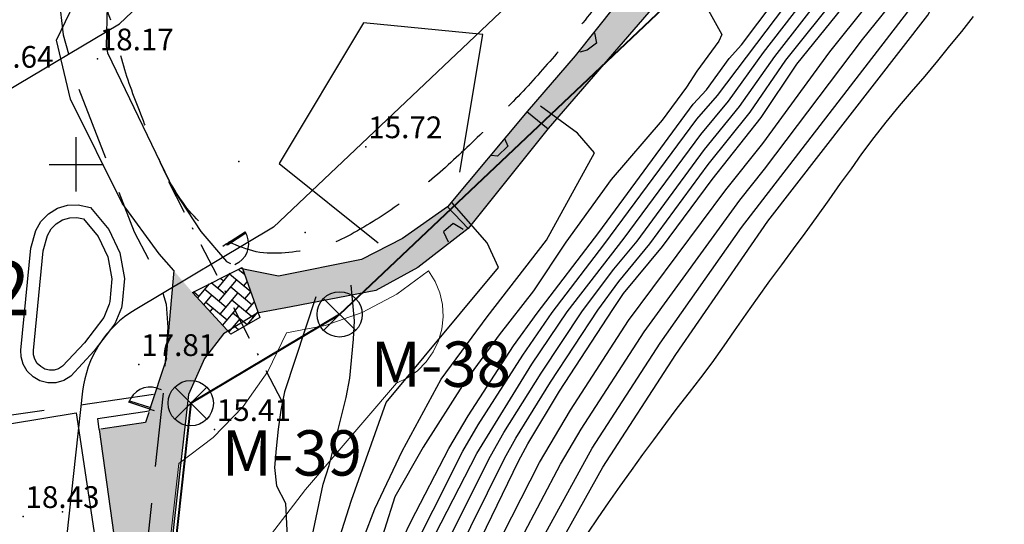
# Model space of a CAD drawing. Units: metres. Extents: x 769100 to 769922, y 4284896 to 4285400.
# Drawn here: x 769497 to 769551, y 4284980 to 4285008 of the extents above; entities that cross this region are included whole.
import ezdxf
from ezdxf.enums import TextEntityAlignment as Align

# ---------------------------------------------------------------- set-up
doc = ezdxf.new("R2010")
doc.units = ezdxf.units.M
doc.linetypes.add('TRAZO_Y_PUNTO2', pattern=[12.7, 6.35, -3.175, 0, -3.175])
doc.linetypes.add('TRAZOS', pattern=[19.05, 12.7, -6.35])
for name, color, linetype in [('020200-CURVAS', 2, 'Continuous'), ('020400-CURVAS_MAESTRAS', 32, 'Continuous'), ('028112', 9, 'Continuous'), ('030101-L_AGUA', 144, 'Continuous'), ('040201', 74, 'Continuous'), ('048402', 9, 'Continuous'), ('050401', 5, 'Continuous'), ('050406', 9, 'Continuous'), ('050801', 1, 'Continuous'), ('080202-SERV. PROTECCION', 82, 'SERVIDUMBRE'), ('080202-SERV. TRANSITO', 72, 'SERV_TRANSITO'), ('088801-HITO DESLINDE', 7, 'Continuous'), ('088801-HITO DESLINDE ZMT VIGENTE', 7, 'Continuous'), ('088801-TEXTO HITO DESLINDE', 7, 'Continuous'), ('CONSTR', 1, 'Continuous'), ('CRUZ', 9, 'Continuous'), ('Default_COTEADO_BENISA', 7, 'Continuous'), ('ESCALERA', 9, 'Continuous'), ('MURO', 1, 'Continuous'), ('PARCELAS-AFECTADAS', 201, 'Continuous'), ('PARCELAS-AFECTADAS-ETI', 201, 'Continuous'), ('PLANTAS Y JARDINERAS', 3, 'Continuous'), ('SOMBREADOS', 7, 'Continuous'), ('TALANQUERA', 24, 'CIRC')]:
    doc.layers.add(name, color=color, linetype=linetype)
doc.layers.add('080101-DESLINDE', color=102, linetype='Continuous', lineweight=40)
doc.styles.add('ARIAL', font='arial.ttf')
doc.styles.add('COT', font='swissl.ttf', dxfattribs={"height": 2})
doc.styles.get("Standard").update_dxf_attribs({"font": 'romans.shx'})
doc.linetypes.add('CIRC', pattern='A,1,[133,ltypeshp.shx,S=0.1,R=0,X=0,Y=0],-0.2', length=1.2)
doc.linetypes.add('SERV_TRANSITO', pattern='A,1e-08,[133,ltypeshp.shx,S=0.25,R=0,X=0,Y=0],-1.54', length=1.54)
doc.linetypes.add('SERVIDUMBRE', pattern='A,1,[130,ltypeshp.shx,S=1,R=0,X=0,Y=0],1,-1', length=3)
pattern_1 = [(5, (0, 0), (0.25683850394, 0.64985785592), [0, -0.625])]

# ---------------------------------------------------------------- blocks, each defined once
blk = doc.blocks.new('088801')
for p, q in [((-0.884, -0.884), (0.884, 0.884)), ((0.884, -0.884), (-0.884, 0.884))]:
    blk.add_line(p, q)
blk.add_circle((0, 0), 1.25)
blk = doc.blocks.new('CRUZ')
for points in [[(0, -1.5), (0, 1.5)], [(-1.5, 0), (1.5, 0)]]:
    blk.add_lwpolyline(points)
blk = doc.blocks.new('*U12')
for p, q in [((0, 0), (0, -5)), ((24, 0), (24, -5))]:
    blk.add_line(p, q)
blk.add_lwpolyline([(0, 0), (0, 24), (1.75, 24), (1.75, 0)], close=True)
blk.add_arc((0, 0), 24, 0, 90)

msp = doc.modelspace()

# ---------------------------------------------------------------- hatches: boundary and pattern name
at = {"layer": 'SOMBREADOS'}
h = msp.add_hatch(dxfattribs=at)
h.set_pattern_fill('DOTS', color=30, scale=10, angle=5, style=0)
h.set_pattern_definition(pattern_1)
h.paths.add_polyline_path([(769545.417, 4285043.233), (769547.063, 4285042.744), (769545.357, 4285037.089), (769542.274, 4285028.127), (769539.356, 4285020.862), (769537.437, 4285016.693), (769534.911, 4285012.244), (769526.049, 4285001.987), (769521.626, 4284996.472), (769518.844, 4284994.304), (769516.526, 4284993.045), (769511.853, 4284992.147), (769510.035, 4284991.798), (769509.177, 4284994.24), (769511.152, 4284993.837), (769515.748, 4284994.748), (769518.004, 4284995.908), (769520.486, 4284997.666), (769524.884, 4285002.928), (769527.537, 4285005.992), (769533.033, 4285012.916), (769535.769, 4285017.221), (769536.454, 4285018.367), (769540.44, 4285028.965), (769543.685, 4285037.399), (769544.882, 4285041.431), (769545.417, 4285043.233)])
h = msp.add_hatch(dxfattribs=at)
h.set_pattern_fill('DOTS', color=30, scale=10, angle=5, style=0)
h.set_pattern_definition(pattern_1)
h.paths.add_polyline_path([(769505.379, 4284994.139), (769506.408, 4284992.938), (769508.371, 4284990.797), (769508.126, 4284990.647), (769507.068, 4284989.292), (769506.187, 4284987.309), (769504.736, 4284974.426), (769503.031, 4284958.853), (769500.436, 4284951.964), (769498.396, 4284946.967), (769495.019, 4284938.026), (769492.679, 4284930.855), (769491.003, 4284931.204), (769493.383, 4284938.687), (769496.653, 4284947.529), (769498.733, 4284952.736), (769501.116, 4284959.263), (769502.749, 4284973.391), (769502.867, 4284974.419), (769502.779, 4284974.53), (769501.267, 4284985.379), (769503.823, 4284985.756), (769504.03, 4284986.393), (769504.972, 4284989.29)])
h = msp.add_hatch(dxfattribs=at)
h.set_pattern_fill('AR-HBONE', color=24, scale=0.005, angle=5, style=0)
h.paths.add_polyline_path([(769509.149, 4284994.32), (769510.124, 4284991.545), (769508.525, 4284990.63), (769506.408, 4284992.938)])

# ---------------------------------------------------------------- linework, layer by layer
at = {"layer": '020200-CURVAS'}
for points in [[(769524.568, 4284977.242), (769528.468, 4284984.342), (769532.218, 4284990.132), (769536.718, 4284996.522), (769545.898, 4285008.432), (769546.628, 4285009.552), (769551.818, 4285019.282), (769552.478, 4285021.112), (769554.649, 4285026.512), (769556.089, 4285031.162), (769559.909, 4285037.402)], [(769525.408, 4284976.742), (769529.058, 4284983.292), (769533.088, 4284989.512), (769538.168, 4284996.872), (769547.008, 4285008.242), (769553.228, 4285019.992), (769555.808, 4285026.132), (769557.409, 4285030.132), (769557.929, 4285031.092), (769561.799, 4285037.292)], [(769523.468, 4284977.273), (769526.728, 4284983.462), (769527.868, 4284985.383), (769531.348, 4284990.762), (769536.628, 4284998.022), (769537.988, 4284999.732), (769543.398, 4285006.892), (769544.788, 4285008.622), (769546.248, 4285010.872), (769550.398, 4285018.562), (769550.828, 4285019.562), (769551.718, 4285022.242), (769553.479, 4285026.902), (769554.759, 4285032.192), (769556.959, 4285035.772)], [(769522.508, 4284977.543), (769525.568, 4284983.543), (769527.268, 4284986.432), (769530.478, 4284991.383), (769535.858, 4284998.593), (769537.898, 4285001.162), (769541.588, 4285006.212), (769543.678, 4285008.812), (769544.958, 4285010.872), (769545.868, 4285012.182), (769548.988, 4285017.852), (769549.618, 4285019.352), (769552.319, 4285027.282), (769553.439, 4285033.222)], [(769532.218, 4285011.312), (769533.948, 4285010.212), (769535.638, 4285007.172), (769535.458, 4285006.803), (769534.248, 4285005.142), (769533.688, 4285004.262), (769532.338, 4285002.442), (769529.528, 4284999.172), (769527.028, 4284995.703), (769525.228, 4284993.032), (769523.338, 4284990.603), (769521.438, 4284988.003), (769519.138, 4284984.403), (769517.578, 4284981.663), (769516.438, 4284978.053)], [(769518.058, 4284977.653), (769521.338, 4284984.183), (769522.178, 4284985.632), (769524.638, 4284989.483), (769526.268, 4284991.833), (769529.118, 4284995.563), (769534.258, 4285002.502), (769535.388, 4285003.803), (769540.768, 4285010.922), (769541.158, 4285011.522)], [(769518.508, 4284977.033), (769522.098, 4284984.043), (769525.148, 4284988.983), (769527.098, 4284991.873), (769530.248, 4284995.932), (769534.468, 4285001.662), (769535.998, 4285003.502), (769537.938, 4285006.172), (769541.218, 4285010.442), (769541.678, 4285011.182)], [(769520.128, 4284978.433), (769522.868, 4284983.903), (769523.598, 4284985.203), (769525.658, 4284988.483), (769527.938, 4284991.923), (769529.668, 4284994.212), (769530.948, 4284995.772), (769534.678, 4285000.833), (769536.598, 4285003.202), (769538.558, 4285005.963), (769541.668, 4285009.962), (769542.278, 4285010.902)], [(769520.838, 4284978.113), (769523.638, 4284983.763), (769524.258, 4284984.893), (769526.168, 4284987.983), (769528.778, 4284991.962), (769529.938, 4284993.543), (769531.648, 4284995.622), (769534.878, 4285000.002), (769537.198, 4285002.892), (769539.168, 4285005.752), (769542.118, 4285009.482), (769542.898, 4285010.742)], [(769515.268, 4284977.823), (769516.468, 4284980.983), (769517.988, 4284984.173), (769520.138, 4284988.143), (769522.678, 4284991.593), (769525.948, 4284995.813), (769528.608, 4285000.643), (769527.668, 4285001.722), (769525.618, 4285003.223)], [(769514.138, 4284978.183), (769515.188, 4284981.473), (769517.098, 4284986.853), (769523.298, 4284994.322), (769522.678, 4284995.673), (769520.718, 4284997.903)], [(769512.928, 4284979.023), (769513.618, 4284982.353), (769513.948, 4284983.383), (769514.888, 4284987.133), (769515.088, 4284988.203), (769515.308, 4284990.353), (769515.348, 4284991.373), (769515.168, 4284993.343)]]:
    msp.add_lwpolyline(points, dxfattribs=at)
at = {"layer": '020400-CURVAS_MAESTRAS'}
for points in [[(769522.058, 4284978.762), (769524.398, 4284983.623), (769524.918, 4284984.583), (769526.668, 4284987.482), (769529.608, 4284992.003), (769530.208, 4284992.873), (769532.348, 4284995.472), (769535.088, 4284999.162), (769537.808, 4285002.592), (769539.778, 4285005.532), (769542.578, 4285009.012), (769544.278, 4285011.742), (769545.488, 4285013.502), (769546.138, 4285014.282), (769547.578, 4285017.142), (769548.418, 4285019.132), (769550.219, 4285024.482), (769551.149, 4285027.662), (769552.109, 4285034.252)], [(769518.018, 4284979.363), (769518.478, 4284980.302), (769520.568, 4284984.323), (769521.628, 4284986.133), (769524.138, 4284989.983), (769525.428, 4284991.783), (769528.848, 4284996.243), (769534.048, 4285003.332), (769534.788, 4285004.113), (769536.038, 4285005.842), (769536.718, 4285006.602), (769540.318, 4285011.403), (769540.148, 4285011.742), (769539.938, 4285012.833), (769539.668, 4285013.822), (769539.218, 4285014.782), (769538.458, 4285015.602), (769537.668, 4285016.242), (769536.498, 4285016.892)], [(769513.228, 4284992.693), (769511.498, 4284987.453), (769511.288, 4284986.443), (769511.138, 4284985.393), (769511.028, 4284984.323), (769510.938, 4284983.273), (769511.048, 4284982.253), (769511.538, 4284981.303), (769511.748, 4284977.143)]]:
    msp.add_lwpolyline(points, dxfattribs=at)
at = {"layer": '028112'}
for p in [(769501.162, 4285005.822, 18.17), (769515.982, 4285000.972, 15.72), (769503.452, 4284988.952, 17.81), (769507.622, 4284985.362, 15.41), (769497.062, 4284980.562, 18.43)]:
    msp.add_point(p, dxfattribs=at)
at = {"layer": '030101-L_AGUA'}
msp.add_lwpolyline([(769528.238, 4284979.643), (769528.808, 4284980.493), (769529.378, 4284981.322), (769530.018, 4284982.252), (769530.648, 4284983.112), (769531.278, 4284983.982), (769531.868, 4284984.802), (769532.538, 4284985.703), (769533.168, 4284986.542), (769533.848, 4284987.413), (769534.478, 4284988.222), (769535.088, 4284989.053), (769535.758, 4284989.983), (769536.328, 4284990.812), (769536.968, 4284991.742), (769537.598, 4284992.612), (769538.288, 4284993.582), (769538.938, 4284994.452), (769539.588, 4284995.352), (769540.228, 4284996.212), (769540.858, 4284997.073), (769541.548, 4284998.042), (769542.188, 4284998.942), (769542.788, 4284999.763), (769543.358, 4285000.593), (769544.038, 4285001.492), (769544.698, 4285002.343), (769545.438, 4285003.232), (769546.098, 4285004.002), (769546.848, 4285004.883), (769547.549, 4285005.722), (769548.218, 4285006.542), (769548.868, 4285007.342), (769549.518, 4285008.172)], dxfattribs=at)
at = {"layer": '040201', "lineweight": 0}
msp.add_lwpolyline([(769507.94, 4284975.919), (769512.648, 4284982.052), (769517.673, 4284987.927), (769518.282, 4284988.223), (769518.833, 4284988.617), (769519.31, 4284989.097), (769519.701, 4284989.651), (769519.993, 4284990.261), (769520.179, 4284990.913), (769520.254, 4284991.586), (769520.215, 4284992.262), (769520.063, 4284992.922), (769519.803, 4284993.547), (769519.442, 4284994.121), (769517.696, 4284992.838), (769515.78, 4284991.827), (769513.734, 4284991.112), (769511.606, 4284990.708), (769510.567, 4284988.576), (769509.207, 4284986.634), (769507.559, 4284984.928), (769505.665, 4284983.503), (769504.874, 4284976.451)], dxfattribs=at)
at = {"layer": '048402'}
for p in [(769508.962, 4285000.162), (769512.626, 4284996.245), (769499.232, 4284980.828)]:
    msp.add_point(p, dxfattribs=at)
at = {"layer": '050401', "linetype": 'Continuous', "lineweight": 25, "elevation": 19.53}
msp.add_lwpolyline([(769499.246, 4284988.86), (769499.026, 4284988.72), (769498.776, 4284988.65), (769498.516, 4284988.65), (769498.256, 4284988.71), (769498.036, 4284988.84), (769497.846, 4284989.02), (769497.716, 4284989.25), (769497.646, 4284989.5), (769497.636, 4284989.74), (769498.176, 4284995.24), (769498.416, 4284996.08), (769498.616, 4284996.44), (769498.896, 4284996.73), (769499.246, 4284996.94), (769499.636, 4284997.06), (769500.036, 4284997.07), (769500.396, 4284996.99), (769501.206, 4284996.03), (769501.736, 4284994.91), (769501.956, 4284993.68), (769501.846, 4284992.44), (769501.816, 4284992.29), (769501.516, 4284991.55), (769500.456, 4284990.16)], close=True, dxfattribs=at)
msp.add_lwpolyline([(769499.246, 4284988.86), (769499.026, 4284988.72), (769498.776, 4284988.65), (769498.516, 4284988.65), (769498.256, 4284988.71), (769498.036, 4284988.84), (769497.846, 4284989.02), (769497.716, 4284989.25), (769497.646, 4284989.5), (769497.636, 4284989.74), (769498.176, 4284995.24), (769498.416, 4284996.08), (769498.616, 4284996.44), (769498.896, 4284996.73), (769499.246, 4284996.94), (769499.636, 4284997.06), (769500.036, 4284997.07), (769500.396, 4284996.99), (769501.206, 4284996.03), (769501.736, 4284994.91), (769501.956, 4284993.68), (769501.846, 4284992.44), (769501.816, 4284992.29), (769501.516, 4284991.55), (769500.456, 4284990.16)], close=True, dxfattribs=at)
msp.add_lwpolyline([(769499.246, 4284988.86), (769499.026, 4284988.72), (769498.776, 4284988.65), (769498.516, 4284988.65), (769498.256, 4284988.71), (769498.036, 4284988.84), (769497.846, 4284989.02), (769497.716, 4284989.25), (769497.646, 4284989.5), (769497.636, 4284989.74), (769498.176, 4284995.24), (769498.416, 4284996.08), (769498.616, 4284996.44), (769498.896, 4284996.73), (769499.246, 4284996.94), (769499.636, 4284997.06), (769500.036, 4284997.07), (769500.396, 4284996.99), (769501.206, 4284996.03), (769501.736, 4284994.91), (769501.956, 4284993.68), (769501.846, 4284992.44), (769501.816, 4284992.29), (769501.516, 4284991.55), (769500.456, 4284990.16)], close=True, dxfattribs=at)
msp.add_lwpolyline([(769499.246, 4284988.86), (769499.026, 4284988.72), (769498.776, 4284988.65), (769498.516, 4284988.65), (769498.256, 4284988.71), (769498.036, 4284988.84), (769497.846, 4284989.02), (769497.716, 4284989.25), (769497.646, 4284989.5), (769497.636, 4284989.74), (769498.176, 4284995.24), (769498.416, 4284996.08), (769498.616, 4284996.44), (769498.896, 4284996.73), (769499.246, 4284996.94), (769499.636, 4284997.06), (769500.036, 4284997.07), (769500.396, 4284996.99), (769501.206, 4284996.03), (769501.736, 4284994.91), (769501.956, 4284993.68), (769501.846, 4284992.44), (769501.816, 4284992.29), (769501.516, 4284991.55), (769500.456, 4284990.16)], close=True, dxfattribs=at)
msp.add_lwpolyline([(769499.246, 4284988.86), (769499.026, 4284988.72), (769498.776, 4284988.65), (769498.516, 4284988.65), (769498.256, 4284988.71), (769498.036, 4284988.84), (769497.846, 4284989.02), (769497.716, 4284989.25), (769497.646, 4284989.5), (769497.636, 4284989.74), (769498.176, 4284995.24), (769498.416, 4284996.08), (769498.616, 4284996.44), (769498.896, 4284996.73), (769499.246, 4284996.94), (769499.636, 4284997.06), (769500.036, 4284997.07), (769500.396, 4284996.99), (769501.206, 4284996.03), (769501.736, 4284994.91), (769501.956, 4284993.68), (769501.846, 4284992.44), (769501.816, 4284992.29), (769501.516, 4284991.55), (769500.456, 4284990.16)], close=True, dxfattribs=at)
at = {"layer": '050406', "linetype": 'Continuous', "lineweight": 25, "elevation": 17.04}
msp.add_lwpolyline([(769521.166, 4284999.58), (769522.436, 4285007.17), (769515.856, 4285007.82), (769511.196, 4285000.05), (769516.666, 4284995.67)], dxfattribs=at)
at = {"layer": '050406', "linetype": 'Continuous', "lineweight": 25, "elevation": 19.53}
msp.add_lwpolyline([(769499.697, 4284988.317), (769499.315, 4284988.074), (769498.872, 4284987.95), (769498.436, 4284987.95), (769497.993, 4284988.052), (769497.612, 4284988.277), (769497.288, 4284988.584), (769497.065, 4284988.979), (769496.95, 4284989.389), (769496.935, 4284989.759), (769497.486, 4284995.371), (769497.765, 4284996.349), (769498.049, 4284996.86), (769498.457, 4284997.282), (769498.959, 4284997.584), (769499.522, 4284997.757), (769500.104, 4284997.772), (769500.779, 4284997.622), (769501.8, 4284996.411), (769502.409, 4284995.125), (769502.662, 4284993.711), (769502.54, 4284992.34), (769502.49, 4284992.088), (769502.13, 4284991.2), (769500.992, 4284989.708)], close=True, dxfattribs=at)
at = {"layer": '050801', "linetype": 'Continuous', "lineweight": 25}
for points, elevation in [([(769486.367, 4285082.419), (769492.646, 4285045.369), (769496.096, 4285025.58), (769496.836, 4285020.9), (769497.276, 4285019.31), (769498.366, 4285017.33), (769501.626, 4285011.57), (769501.756, 4285011.02), (769501.646, 4285006.52), (769501.716, 4285006.16), (769505.361, 4284998.605), (769506.876, 4284996.302), (769508.281, 4284994.648), (769508.511, 4284994.534)], 18.05), ([(769502.536, 4284997.86), (769499.686, 4285003.6), (769498.906, 4285006.86), (769499.906, 4285008.93), (769499.426, 4285011.35), (769496.906, 4285014.04), (769496.546, 4285014.06), (769492.406, 4285013.39), (769484.246, 4285007.26), (769477.466, 4285001.89), (769467.476, 4284991.91), (769459.616, 4284984.75), (769458.626, 4284984.31), (769458.516, 4284979.43), (769462.746, 4284980.61), (769477.667, 4284982.783), (769487.046, 4284984.15), (769499.996, 4284986.3), (769501.296, 4284977.58), (769501.286, 4284975.23), (769502.682, 4284975.23)], 21.02), ([(769505.379, 4284994.139), (769504.576, 4284995.07), (769502.536, 4284997.86)], 30.58)]:
    msp.add_lwpolyline(points, dxfattribs=dict(at, elevation=elevation))
at = {"layer": '080101-DESLINDE'}
msp.add_lwpolyline([(769594.161, 4285042.225), (769553.491, 4285041.869), (769535.795, 4285011.874), (769514.535, 4284991.725), (769506.314, 4284986.825), (769503.085, 4284957.356), (769498.919, 4284921.209), (769484.425, 4284920.066), (769481.962, 4284901.332), (769482.409, 4284900)], dxfattribs=at)
at = {"layer": '080202-SERV. PROTECCION', "flags": 128}
msp.add_lwpolyline([(769464.596, 4284922.673, -0.326998), (769480.924, 4284939.757), (769483.21, 4284959.59), (769486.433, 4284989.003, -0.235241), (769496.074, 4285004.005), (769502.388, 4285007.768), (769519.997, 4285024.457), (769536.265, 4285052.032, -0.263088), (769553.316, 4285061.868), (769594.335, 4285062.227), (769613.149, 4285061.736), (769623.363, 4285063.593), (769636.835, 4285065.568, -0.131299), (769647.092, 4285064.377), (769654.307, 4285061.523, -0.058162), (769658.393, 4285059.329), (769659.636, 4285059.93, -0.066855), (769664.695, 4285061.591), (769688.814, 4285066.072), (769712.92, 4285079.586)], format="xyb", dxfattribs=at)
at = {"layer": '080202-SERV. TRANSITO', "flags": 128}
msp.add_lwpolyline([(769604.345, 4285047.961), (769594.318, 4285048.223, 0.008714), (769594.108, 4285048.225), (769553.438, 4285047.869, 0.263088), (769548.323, 4285044.918), (769531.056, 4285015.649), (769510.891, 4284996.538), (769503.242, 4284991.979, 0.235241), (769500.35, 4284987.479), (769497.123, 4284958.026), (769493.524, 4284926.802), (769483.953, 4284926.047, 0.354129), (769478.476, 4284920.848, 0.354129)], format="xyb", dxfattribs=at)
at = {"layer": 'CONSTR', "color": 4, "linetype": 'TRAZO_Y_PUNTO2', "ltscale": 0.3}
msp.add_lwpolyline([(769505.082, 4284999.057), (769511.516, 4284986.605)], dxfattribs=at)
at = {"layer": 'CONSTR', "color": 24, "linetype": 'Continuous'}
msp.add_lwpolyline([(769509.149, 4284994.32), (769510.124, 4284991.545), (769508.525, 4284990.63), (769506.408, 4284992.938), (769509.149, 4284994.32), (769509.149, 4284994.32), (769509.149, 4284994.32)], close=True, dxfattribs=at)
at = {"layer": 'ESCALERA', "color": 9}
for points in [[(769524.872, 4285002.915), (769526.036, 4285001.971)], [(769521.626, 4284996.472), (769520.486, 4284997.666)]]:
    msp.add_lwpolyline(points, dxfattribs=at)
at = {"layer": 'MURO', "linetype": 'Continuous'}
for points in [[(769545.766, 4285044.408), (769543.685, 4285037.399), (769540.44, 4285028.965), (769536.454, 4285018.367), (769535.769, 4285017.221), (769533.033, 4285012.916), (769527.537, 4285005.992), (769524.884, 4285002.928), (769520.486, 4284997.666), (769518.004, 4284995.908), (769515.748, 4284994.748), (769511.152, 4284993.837), (769509.052, 4284994.265)], [(769505.379, 4284994.139), (769504.936, 4284989.16), (769504.972, 4284989.29), (769504.03, 4284986.393)], [(769501.267, 4284985.379), (769502.779, 4284974.53), (769502.867, 4284974.419), (769502.749, 4284973.391), (769501.116, 4284959.263), (769498.733, 4284952.736), (769496.653, 4284947.529), (769493.383, 4284938.687), (769491.003, 4284931.204), (769490.688, 4284929.662), (769487.417, 4284925.269), (769484.657, 4284924.888), (769483.824, 4284923.87), (769482.275, 4284921.337)]]:
    msp.add_lwpolyline(points, dxfattribs=at)
at = {"layer": 'MURO'}
msp.add_lwpolyline([(769501.267, 4284985.379), (769501.18, 4284985.973), (769504.03, 4284986.393)], dxfattribs=at)
at = {"layer": 'PARCELAS-AFECTADAS', "linetype": 'TRAZOS', "ltscale": 0.32, "flags": 128}
for points in [[(769483.626, 4285090.016), (769509.306, 4285049.905), (769509.057, 4285047.584), (769518.788, 4285033.689), (769524.795, 4285027.668), (769534.802, 4285017.199), (769534.676, 4285017.018), (769534.562, 4285016.853), (769534.448, 4285016.688), (769534.335, 4285016.524), (769534.222, 4285016.358), (769534.109, 4285016.193), (769533.996, 4285016.028), (769533.884, 4285015.863), (769533.771, 4285015.697), (769533.659, 4285015.531), (769533.547, 4285015.366), (769533.435, 4285015.2), (769533.322, 4285015.034), (769533.21, 4285014.868), (769533.098, 4285014.702), (769532.986, 4285014.536), (769532.873, 4285014.371), (769532.761, 4285014.206), (769532.648, 4285014.04), (769532.535, 4285013.875), (769532.422, 4285013.71), (769532.309, 4285013.544), (769532.196, 4285013.38), (769532.082, 4285013.215), (769531.968, 4285013.051), (769531.853, 4285012.887), (769531.738, 4285012.723), (769531.623, 4285012.56), (769531.508, 4285012.397), (769531.391, 4285012.234), (769531.275, 4285012.071), (769531.158, 4285011.909), (769531.04, 4285011.748), (769530.922, 4285011.587), (769530.803, 4285011.426), (769530.683, 4285011.266), (769530.563, 4285011.106), (769530.443, 4285010.947), (769530.321, 4285010.788), (769530.199, 4285010.63), (769530.077, 4285010.472), (769529.955, 4285010.314), (769529.832, 4285010.156), (769529.709, 4285009.998), (769529.585, 4285009.841), (769529.461, 4285009.683), (769529.337, 4285009.526), (769529.213, 4285009.37), (769529.088, 4285009.213), (769528.963, 4285009.057), (769528.837, 4285008.901), (769528.712, 4285008.746), (769528.586, 4285008.59), (769528.459, 4285008.435), (769528.332, 4285008.28), (769528.205, 4285008.126), (769528.078, 4285007.971), (769527.95, 4285007.817), (769527.822, 4285007.663), (769527.694, 4285007.509), (769527.565, 4285007.356), (769527.436, 4285007.203), (769527.307, 4285007.05), (769527.178, 4285006.897), (769527.047, 4285006.745), (769526.917, 4285006.593), (769526.787, 4285006.441), (769526.656, 4285006.289), (769526.525, 4285006.138), (769526.394, 4285005.987), (769526.262, 4285005.836), (769526.13, 4285005.686), (769525.998, 4285005.536), (769525.866, 4285005.386), (769525.733, 4285005.236), (769525.6, 4285005.087), (769525.467, 4285004.938), (769525.333, 4285004.789), (769525.2, 4285004.641), (769525.066, 4285004.493), (769524.931, 4285004.345), (769524.796, 4285004.198), (769524.66, 4285004.052), (769524.523, 4285003.905), (769524.386, 4285003.76), (769524.248, 4285003.615), (769524.11, 4285003.47), (769523.972, 4285003.325), (769523.832, 4285003.182), (769523.693, 4285003.038), (769523.553, 4285002.895), (769523.412, 4285002.753), (769523.271, 4285002.611), (769523.13, 4285002.468), (769522.988, 4285002.327), (769522.846, 4285002.186), (769522.703, 4285002.046), (769522.561, 4285001.905), (769522.418, 4285001.765), (769522.274, 4285001.626), (769522.13, 4285001.486), (769521.986, 4285001.348), (769521.842, 4285001.209), (769521.697, 4285001.071), (769521.552, 4285000.932), (769521.407, 4285000.795), (769521.262, 4285000.657), (769521.116, 4285000.52), (769520.97, 4285000.383), (769520.824, 4285000.247), (769520.678, 4285000.11), (769520.532, 4284999.974), (769520.385, 4284999.839), (769520.235, 4284999.707), (769520.084, 4284999.575), (769519.932, 4284999.446), (769519.779, 4284999.317), (769519.624, 4284999.19), (769519.468, 4284999.064), (769519.312, 4284998.939), (769519.154, 4284998.815), (769518.996, 4284998.692), (769518.838, 4284998.57), (769518.678, 4284998.449), (769518.518, 4284998.328), (769518.358, 4284998.208), (769518.198, 4284998.088), (769518.038, 4284997.969), (769517.876, 4284997.85), (769517.714, 4284997.733), (769517.55, 4284997.618), (769517.386, 4284997.504), (769517.22, 4284997.391), (769517.053, 4284997.28), (769516.886, 4284997.171), (769516.717, 4284997.062), (769516.549, 4284996.956), (769516.379, 4284996.85), (769516.208, 4284996.745), (769516.037, 4284996.642), (769515.865, 4284996.539), (769515.692, 4284996.438), (769515.519, 4284996.338), (769515.344, 4284996.24), (769515.168, 4284996.143), (769514.99, 4284996.05), (769514.811, 4284995.959), (769514.632, 4284995.872), (769514.45, 4284995.789), (769514.267, 4284995.709), (769514.082, 4284995.636), (769513.893, 4284995.57), (769513.702, 4284995.511), (769513.508, 4284995.457), (769513.313, 4284995.408), (769513.117, 4284995.364), (769512.921, 4284995.324), (769512.725, 4284995.286), (769512.528, 4284995.251), (769512.33, 4284995.218), (769512.132, 4284995.189), (769511.932, 4284995.163), (769511.733, 4284995.141), (769511.534, 4284995.124), (769511.334, 4284995.111), (769511.136, 4284995.103), (769510.934, 4284995.099), (769510.732, 4284995.099), (769510.53, 4284995.105), (769510.329, 4284995.119), (769510.13, 4284995.142), (769509.933, 4284995.177), (769509.741, 4284995.225), (769509.551, 4284995.28), (769509.36, 4284995.342), (769509.171, 4284995.408), (769508.982, 4284995.48), (769508.795, 4284995.556), (769508.61, 4284995.637), (769508.428, 4284995.724), (769508.249, 4284995.815), (769508.073, 4284995.91), (769507.901, 4284996.01), (769507.733, 4284996.115), (769507.567, 4284996.227), (769507.404, 4284996.344), (769507.244, 4284996.467), (769507.087, 4284996.594), (769506.934, 4284996.726), (769506.786, 4284996.862), (769506.641, 4284997.001), (769506.5, 4284997.143), (769506.365, 4284997.288), (769506.235, 4284997.438), (769506.109, 4284997.593), (769505.989, 4284997.753), (769505.871, 4284997.916), (769505.758, 4284998.082), (769505.647, 4284998.25), (769505.538, 4284998.42), (769505.431, 4284998.589), (769505.326, 4284998.759), (769505.224, 4284998.931), (769505.126, 4284999.106), (769505.033, 4284999.282), (769504.943, 4284999.462), (769504.856, 4284999.643), (769504.772, 4284999.825), (769504.689, 4285000.007), (769504.609, 4285000.19), (769504.529, 4285000.373), (769504.45, 4285000.557), (769504.372, 4285000.741), (769504.295, 4285000.925), (769504.218, 4285001.11), (769504.143, 4285001.296), (769504.067, 4285001.481), (769503.993, 4285001.667), (769503.919, 4285001.853), (769503.845, 4285002.039), (769503.772, 4285002.225), (769503.7, 4285002.411), (769503.627, 4285002.598), (769503.555, 4285002.785), (769503.483, 4285002.971), (769503.411, 4285003.158), (769503.339, 4285003.345), (769503.268, 4285003.532), (769503.197, 4285003.719), (769503.128, 4285003.907), (769503.059, 4285004.095), (769502.991, 4285004.283), (769502.925, 4285004.471), (769502.86, 4285004.66), (769502.796, 4285004.85), (769502.733, 4285005.04), (769502.673, 4285005.231), (769502.616, 4285005.422), (769502.562, 4285005.615), (769502.509, 4285005.808), (769502.458, 4285006.001), (769502.407, 4285006.195), (769502.357, 4285006.388), (769502.307, 4285006.582), (769502.256, 4285006.776), (769502.204, 4285006.969), (769502.149, 4285007.161), (769502.093, 4285007.353), (769502.034, 4285007.544), (769501.973, 4285007.734), (769501.911, 4285007.925), (769501.848, 4285008.115), (769501.785, 4285008.304), (769501.721, 4285008.494), (769501.656, 4285008.683), (769501.59, 4285008.872), (769501.524, 4285009.061), (769501.458, 4285009.25), (769501.392, 4285009.438), (769501.325, 4285009.627), (769501.258, 4285009.816), (769501.192, 4285010.004), (769501.125, 4285010.193), (769501.06, 4285010.382), (769500.995, 4285010.572), (769500.93, 4285010.761), (769500.866, 4285010.951), (769500.801, 4285011.14), (769500.736, 4285011.33), (769500.67, 4285011.519), (769500.603, 4285011.708), (769500.536, 4285011.896), (769500.468, 4285012.084), (769500.398, 4285012.272), (769500.326, 4285012.458), (769500.253, 4285012.644), (769500.178, 4285012.829), (769500.1, 4285013.013), (769500.019, 4285013.195), (769499.933, 4285013.375), (769499.843, 4285013.554), (769499.75, 4285013.73), (769499.654, 4285013.907), (769499.557, 4285014.081), (769499.458, 4285014.256), (769499.359, 4285014.43), (769499.261, 4285014.605), (769499.164, 4285014.78), (769499.068, 4285014.956), (769498.961, 4285015.228), (769498.887, 4285015.414), (769498.813, 4285015.6), (769498.739, 4285015.786), (769498.665, 4285015.972), (769498.591, 4285016.158), (769498.517, 4285016.344), (769498.445, 4285016.53), (769498.373, 4285016.717), (769498.302, 4285016.903), (769498.231, 4285017.091), (769498.163, 4285017.279), (769498.096, 4285017.467), (769498.031, 4285017.656), (769497.967, 4285017.846), (769497.904, 4285018.035), (769497.842, 4285018.226), (769497.78, 4285018.416), (769497.719, 4285018.607), (769497.658, 4285018.798), (769497.599, 4285018.989), (769497.541, 4285019.18), (769497.483, 4285019.371), (769497.425, 4285019.563), (769497.367, 4285019.755), (769497.31, 4285019.946), (769497.252, 4285020.137), (769497.193, 4285020.329), (769497.133, 4285020.52), (769497.072, 4285020.71), (769497.01, 4285020.901), (769496.949, 4285021.091), (769496.889, 4285021.282), (769496.831, 4285021.473), (769496.775, 4285021.666), (769496.723, 4285021.858), (769496.674, 4285022.052), (769496.625, 4285022.246), (769496.578, 4285022.441), (769496.531, 4285022.635), (769496.485, 4285022.829), (769496.44, 4285023.024), (769496.396, 4285023.22), (769496.353, 4285023.415), (769496.311, 4285023.611), (769496.27, 4285023.807), (769496.231, 4285024.003), (769496.192, 4285024.199), (769496.155, 4285024.396), (769496.119, 4285024.592), (769496.084, 4285024.79), (769496.048, 4285024.986), (769496.014, 4285025.183), (769495.979, 4285025.38), (769495.944, 4285025.577), (769495.91, 4285025.774), (769495.876, 4285025.971), (769495.842, 4285026.168), (769495.808, 4285026.366), (769495.775, 4285026.563), (769495.741, 4285026.76), (769495.708, 4285026.957), (769495.675, 4285027.155), (769495.642, 4285027.352), (769495.609, 4285027.549), (769495.576, 4285027.746), (769495.543, 4285027.944), (769495.511, 4285028.141), (769495.478, 4285028.338), (769495.445, 4285028.536), (769495.413, 4285028.733), (769495.38, 4285028.93), (769495.348, 4285029.128), (769495.315, 4285029.325), (769495.282, 4285029.523), (769495.25, 4285029.72), (769495.217, 4285029.917), (769495.185, 4285030.115), (769495.152, 4285030.312), (769495.119, 4285030.509), (769495.085, 4285030.707), (769495.052, 4285030.904), (769495.019, 4285031.101), (769494.985, 4285031.298), (769494.951, 4285031.496), (769494.917, 4285031.693), (769494.883, 4285031.89), (769494.849, 4285032.087), (769494.814, 4285032.284), (769494.779, 4285032.481), (769494.744, 4285032.678), (769494.709, 4285032.874), (769494.673, 4285033.071), (769494.637, 4285033.268), (769494.601, 4285033.465), (769494.565, 4285033.661), (769494.528, 4285033.858), (769494.49, 4285034.055), (769494.453, 4285034.251), (769494.416, 4285034.448), (769494.378, 4285034.644), (769494.341, 4285034.84), (769494.304, 4285035.037), (769494.266, 4285035.233), (769494.228, 4285035.43), (769494.191, 4285035.626), (769494.153, 4285035.823), (769494.115, 4285036.019), (769494.077, 4285036.216), (769494.039, 4285036.412), (769494.002, 4285036.608), (769493.964, 4285036.804), (769493.926, 4285037.001), (769493.888, 4285037.197), (769493.849, 4285037.394), (769493.811, 4285037.59), (769493.773, 4285037.786), (769493.735, 4285037.983), (769493.697, 4285038.179), (769493.658, 4285038.376), (769493.62, 4285038.572), (769493.582, 4285038.768), (769493.543, 4285038.964), (769493.505, 4285039.161), (769493.467, 4285039.357), (769493.428, 4285039.553), (769493.389, 4285039.75), (769493.351, 4285039.946), (769493.312, 4285040.142), (769493.273, 4285040.338), (769493.235, 4285040.535), (769493.197, 4285040.731), (769493.158, 4285040.927), (769493.119, 4285041.123), (769493.08, 4285041.319), (769493.041, 4285041.516), (769493.002, 4285041.712), (769492.963, 4285041.908), (769492.925, 4285042.104), (769492.886, 4285042.3), (769492.847, 4285042.497), (769492.808, 4285042.693), (769492.769, 4285042.889), (769492.73, 4285043.085), (769492.691, 4285043.281), (769492.652, 4285043.478), (769492.613, 4285043.674), (769492.574, 4285043.87), (769492.535, 4285044.066), (769492.496, 4285044.262), (769492.457, 4285044.459), (769492.418, 4285044.655), (769492.379, 4285044.851), (769492.34, 4285045.047), (769492.3, 4285045.243), (769492.261, 4285045.44), (769492.222, 4285045.635), (769492.183, 4285045.832), (769492.144, 4285046.028), (769492.105, 4285046.224), (769492.066, 4285046.42), (769492.026, 4285046.616), (769491.987, 4285046.813), (769491.948, 4285047.009), (769491.909, 4285047.205), (769491.87, 4285047.401), (769491.831, 4285047.597), (769491.792, 4285047.793), (769491.752, 4285047.99), (769491.713, 4285048.186), (769491.675, 4285048.382), (769491.635, 4285048.578), (769491.596, 4285048.774), (769491.557, 4285048.97), (769491.518, 4285049.166), (769491.479, 4285049.363), (769491.44, 4285049.559), (769491.401, 4285049.755), (769491.362, 4285049.951), (769491.323, 4285050.147), (769491.284, 4285050.344), (769491.245, 4285050.54), (769491.206, 4285050.736), (769491.167, 4285050.932), (769491.128, 4285051.128), (769491.089, 4285051.325), (769491.05, 4285051.521), (769491.011, 4285051.717), (769490.972, 4285051.913), (769490.933, 4285052.11), (769490.895, 4285052.306), (769490.856, 4285052.502), (769490.817, 4285052.698), (769490.779, 4285052.894), (769490.74, 4285053.091), (769490.701, 4285053.287), (769490.663, 4285053.483), (769490.624, 4285053.68), (769490.586, 4285053.876), (769490.547, 4285054.072), (769490.509, 4285054.268), (769490.47, 4285054.465), (769490.432, 4285054.661), (769490.394, 4285054.857), (769490.355, 4285055.054), (769490.317, 4285055.25), (769490.279, 4285055.446), (769490.24, 4285055.642), (769490.202, 4285055.839), (769490.164, 4285056.035), (769490.125, 4285056.232), (769490.088, 4285056.428), (769490.049, 4285056.624), (769490.012, 4285056.821), (769489.973, 4285057.017), (769489.935, 4285057.213), (769489.897, 4285057.41), (769489.859, 4285057.606), (769489.821, 4285057.802), (769489.783, 4285057.999), (769489.745, 4285058.195), (769489.707, 4285058.392), (769489.669, 4285058.588), (769489.631, 4285058.784), (769489.593, 4285058.981), (769489.555, 4285059.177), (769489.517, 4285059.373), (769489.479, 4285059.57), (769489.441, 4285059.766), (769489.403, 4285059.962), (769489.365, 4285060.159), (769489.327, 4285060.355), (769489.289, 4285060.552), (769489.251, 4285060.748), (769489.213, 4285060.945), (769489.175, 4285061.141), (769489.137, 4285061.337), (769489.099, 4285061.534), (769489.061, 4285061.73), (769489.023, 4285061.926), (769488.985, 4285062.123), (769488.948, 4285062.319), (769488.91, 4285062.516), (769488.872, 4285062.712), (769488.834, 4285062.909), (769488.796, 4285063.105), (769488.758, 4285063.301), (769488.721, 4285063.498), (769488.683, 4285063.694), (769488.645, 4285063.891), (769488.607, 4285064.087), (769488.57, 4285064.284), (769488.532, 4285064.48), (769488.494, 4285064.677), (769488.456, 4285064.872), (769488.418, 4285065.069), (769488.381, 4285065.265), (769488.343, 4285065.462), (769488.305, 4285065.658), (769488.267, 4285065.855), (769488.229, 4285066.051), (769488.192, 4285066.248), (769488.154, 4285066.444), (769488.116, 4285066.641), (769488.079, 4285066.837), (769488.041, 4285067.033), (769488.003, 4285067.23), (769487.965, 4285067.426), (769487.927, 4285067.623), (769487.89, 4285067.819), (769487.852, 4285068.016), (769487.814, 4285068.212), (769487.777, 4285068.408), (769487.739, 4285068.605), (769487.701, 4285068.801), (769487.663, 4285068.998), (769487.626, 4285069.194), (769487.588, 4285069.39), (769487.55, 4285069.587), (769487.513, 4285069.783), (769487.475, 4285069.98), (769487.437, 4285070.176), (769487.399, 4285070.373), (769487.362, 4285070.569), (769487.324, 4285070.766), (769487.286, 4285070.962), (769487.248, 4285071.159), (769487.211, 4285071.355), (769487.173, 4285071.551), (769487.135, 4285071.748), (769487.097, 4285071.944), (769487.06, 4285072.14), (769487.022, 4285072.336), (769486.984, 4285072.533), (769486.947, 4285072.729), (769486.909, 4285072.926), (769486.872, 4285073.122), (769486.834, 4285073.319), (769486.796, 4285073.515), (769486.758, 4285073.711), (769486.72, 4285073.908), (769486.682, 4285074.104), (769486.645, 4285074.301), (769486.607, 4285074.497), (769486.569, 4285074.694), (769486.531, 4285074.89), (769486.494, 4285075.087), (769486.456, 4285075.283), (769486.418, 4285075.48), (769486.38, 4285075.676), (769486.343, 4285075.872), (769486.305, 4285076.068), (769486.267, 4285076.265), (769486.229, 4285076.461), (769486.191, 4285076.658), (769486.153, 4285076.854), (769486.115, 4285077.051), (769486.078, 4285077.247), (769486.04, 4285077.444), (769486.002, 4285077.64), (769485.965, 4285077.837), (769485.927, 4285078.033), (769485.889, 4285078.23), (769485.851, 4285078.426), (769485.813, 4285078.623), (769485.775, 4285078.819), (769485.738, 4285079.016), (769485.7, 4285079.212), (769485.663, 4285079.409), (769485.625, 4285079.605), (769485.587, 4285079.801), (769485.549, 4285079.997), (769485.511, 4285080.194), (769485.474, 4285080.39), (769485.436, 4285080.587), (769485.398, 4285080.783), (769485.361, 4285080.98), (769485.323, 4285081.176), (769485.285, 4285081.373), (769485.247, 4285081.569), (769485.209, 4285081.766), (769485.172, 4285081.962), (769485.134, 4285082.158), (769485.097, 4285082.355), (769485.059, 4285082.551), (769485.021, 4285082.748), (769484.983, 4285082.944), (769484.945, 4285083.141), (769484.908, 4285083.337), (769484.87, 4285083.533), (769484.833, 4285083.73), (769484.795, 4285083.926), (769484.757, 4285084.123), (769484.719, 4285084.319), (769484.681, 4285084.515), (769484.644, 4285084.712), (769484.606, 4285084.908), (769484.569, 4285085.105), (769484.531, 4285085.301), (769484.493, 4285085.498), (769484.455, 4285085.694), (769484.417, 4285085.891), (769484.38, 4285086.087), (769484.342, 4285086.284), (769484.304, 4285086.48), (769484.267, 4285086.676), (769484.229, 4285086.873), (769484.191, 4285087.069), (769484.153, 4285087.265), (769484.116, 4285087.462), (769484.078, 4285087.658), (769484.04, 4285087.855), (769484.002, 4285088.051), (769483.965, 4285088.248), (769483.927, 4285088.444), (769483.889, 4285088.641), (769483.852, 4285088.837), (769483.814, 4285089.033), (769483.776, 4285089.23), (769483.739, 4285089.426), (769483.701, 4285089.623), (769483.664, 4285089.819), (769483.626, 4285090.016)], [(769458.447, 4284984.831), (769491.031, 4285013.728), (769492.475, 4285014.624), (769494.252, 4285015.041), (769495.769, 4285014.84), (769497.099, 4285014.426), (769497.949, 4285013.68), (769498.414, 4285012.708), (769498.812, 4285011.231), (769499.042, 4285009.242), (769499.279, 4285007.152), (769499.942, 4285004.69), (769503.199, 4284996.285), (769504.46, 4284993.862), (769504.964, 4284992.291), (769505.049, 4284990.994), (769504.785, 4284987.368), (769458.416, 4284980.72), (769458.447, 4284984.831)], [(769504.785, 4284987.368), (769503.118, 4284971.524), (769503.425, 4284966.833), (769503.493, 4284962.728), (769499.603, 4284951.749)]]:
    msp.add_lwpolyline(points, dxfattribs=at)
at = {"layer": 'PLANTAS Y JARDINERAS', "linetype": 'Continuous'}
for points in [[(769528.607, 4285007.272), (769528.711, 4285006.697), (769528.199, 4285006.312), (769527.787, 4285006.19)], [(769523.638, 4285001.433), (769523.815, 4285001.007), (769523.255, 4285000.453), (769522.894, 4285000.503)], [(769521.355, 4284996.407), (769520.802, 4284996.735), (769520.266, 4284996.289), (769520.526, 4284995.738)], [(769504.003, 4284986.31), (769503.823, 4284985.756), (769501.361, 4284985.393)]]:
    msp.add_lwpolyline(points, dxfattribs=at)
at = {"layer": 'TALANQUERA', "linetype": 'CIRC'}
msp.add_lwpolyline([(769556.497, 4285040.411), (769551.354, 4285036.833), (769551.261, 4285036.749), (769549.339, 4285034.188), (769546.417, 4285035.35), (769548.904, 4285042.071), (769547.063, 4285042.744), (769545.357, 4285037.089), (769542.274, 4285028.127), (769539.356, 4285020.862), (769537.437, 4285016.693), (769534.911, 4285012.244), (769526.049, 4285001.987), (769521.626, 4284996.472), (769518.844, 4284994.304), (769516.526, 4284993.045), (769511.853, 4284992.147), (769509.978, 4284991.787), (769508.126, 4284990.647), (769507.068, 4284989.292), (769506.187, 4284987.309), (769504.736, 4284974.426)], dxfattribs=at)

# ---------------------------------------------------------------- block references
at = {"layer": '088801-HITO DESLINDE'}
for p in [(769514.535, 4284991.725), (769506.314, 4284986.825)]:
    msp.add_blockref('088801', p, dxfattribs=at)
at = {"layer": '088801-HITO DESLINDE ZMT VIGENTE'}
for p in [(769514.535, 4284991.725), (769506.314, 4284986.825)]:
    msp.add_blockref('088801', p, dxfattribs=at)
at = {"layer": 'CONSTR', "zscale": 0.0508}
for p, xscale, yscale, rotation in [((769508.296, 4284995.612), 0.0508000002344727, 0.05080000012768099, 303.5505551654749), ((769504.064, 4284986.494), 0.05080000021411804, 0.05080000022827639, 71.99261339935434)]:
    msp.add_blockref('*U12', p, dxfattribs=dict(at, xscale=xscale, yscale=yscale, rotation=rotation))
at = {"layer": 'CRUZ'}
msp.add_blockref('CRUZ', (769500, 4285000), dxfattribs=at)

# ---------------------------------------------------------------- texts
at = {"layer": '088801-TEXTO HITO DESLINDE', "style": 'COT'}
for s, p in [('M-38', (769516.248, 4284987.727)), ('M-39', (769508.027, 4284982.827))]:
    msp.add_text(s, height=2.5, dxfattribs=at).set_placement(p)
at = {"layer": 'Default_COTEADO_BENISA', "char_height": 1.2, "attachment_point": 7}
for s, insert in [('18.17', (769501.293, 4285005.924)), ('18.64', (769494.653, 4285004.964)), ('15.72', (769516.113, 4285001.074)), ('17.81', (769503.583, 4284989.054)), ('15.41', (769507.753, 4284985.464)), ('18.43', (769497.193, 4284980.664))]:
    msp.add_mtext(s, dxfattribs=dict(at, insert=insert))
at = {"layer": 'PARCELAS-AFECTADAS-ETI', "style": 'ARIAL'}
msp.add_text('P-22', height=3, dxfattribs=at).set_placement((769493.164, 4284992.778), align=Align.MIDDLE)

doc.saveas('drawing.dxf')
